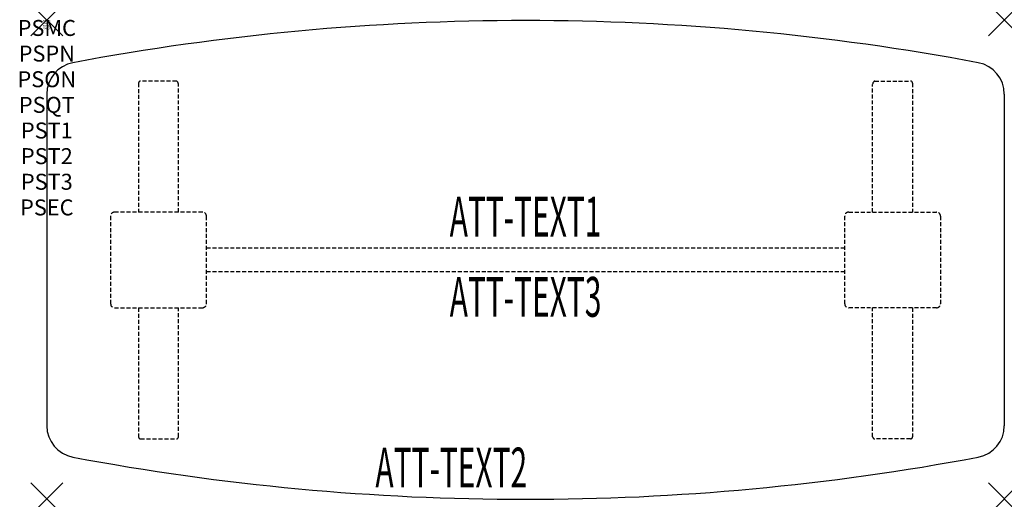
# Model space of a CAD drawing. Units: inches. Extents: x -1.7 to 60, y -30 to 0.
import ezdxf
from ezdxf.enums import TextEntityAlignment as Align

# ---------------------------------------------------------------- set-up
doc = ezdxf.new("R2010")
doc.units = ezdxf.units.IN
doc.header["$MEASUREMENT"] = 0
doc.header["$PDMODE"] = 3
doc.header["$PDSIZE"] = 1
doc.linetypes.add('HIDDEN', pattern=[0.375, 0.25, -0.125])
for name, color, linetype in [('A-FURN-P-ATT', 7, 'Continuous'), ('A-FURN-P-TABLE', 2, 'Continuous'), ('A-FURN-P-TABLE-ATTTEXT1', 2, 'Continuous'), ('A-FURN-P-TABLE-ATTTEXT2', 2, 'Continuous'), ('A-FURN-P-TABLE-ATTTEXT3', 2, 'Continuous'), ('A-FURN-P-TABLE-SUPPORT', 202, 'HIDDEN')]:
    doc.layers.add(name, color=color, linetype=linetype)
doc.styles.get("Standard").update_dxf_attribs({"font": 'arial.ttf'})

msp = doc.modelspace()

# ---------------------------------------------------------------- linework, layer by layer
at = {"layer": 'A-FURN-P-TABLE'}
for p, q in [((0, -4.645), (0, -25.426)), ((60, -4.645), (60, -25.426))]:
    msp.add_line(p, q, dxfattribs=at)
for centre, radius, start, end in [((30, -153.561), 153.525, 79.35124, 100.64876), ((2, -4.645), 2, 100.64876, 180), ((58, -4.645), 2, 0, 79.35124), ((2, -25.426), 2, 180, 259.35124), ((58, -25.426), 2, 280.64876, 0), ((30, 123.489), 153.525, 259.35124, 280.64876)]:
    msp.add_arc(centre, radius, start, end, dxfattribs=at)
for p in [(0, 0), (60, 0), (0, -30), (60, -30)]:
    msp.add_point(p, dxfattribs=at)
at = {"layer": 'A-FURN-P-TABLE-SUPPORT'}
for p, q in [((5.75, -3.951), (5.75, -12.036)), ((8.12, -3.826), (5.88, -3.826)), ((8.25, -12.036), (8.25, -4.036)), ((51.75, -12.036), (51.75, -4.036)), ((51.88, -3.826), (54.12, -3.826)), ((54.25, -3.951), (54.25, -12.036)), ((4, -12.286), (4, -17.786)), ((9.75, -12.036), (4.25, -12.036)), ((10, -17.786), (10, -12.286)), ((50, -17.786), (50, -12.286)), ((50.25, -12.036), (55.75, -12.036)), ((56, -12.286), (56, -17.786)), ((10, -14.286), (50, -14.286)), ((50, -15.786), (10, -15.786)), ((4.25, -18.036), (9.75, -18.036)), ((5.75, -18.036), (5.75, -26.121)), ((8.25, -26.121), (8.25, -18.036)), ((55.75, -18.036), (50.25, -18.036)), ((51.75, -26.121), (51.75, -18.036)), ((54.25, -18.036), (54.25, -26.121)), ((5.88, -26.246), (8.12, -26.246)), ((54.12, -26.246), (51.88, -26.246))]:
    msp.add_line(p, q, dxfattribs=at)
for centre, radius, start, end in [((5.88, -3.956), 0.13, 90, 177.75339), ((8.015, -4.036), 0.235, 0, 63.51896), ((51.985, -4.036), 0.235, 116.48104, 180), ((54.12, -3.956), 0.13, 2.24661, 90), ((4.25, -12.286), 0.25, 90, 180), ((9.75, -12.286), 0.25, 0, 90), ((50.25, -12.286), 0.25, 90, 180), ((55.75, -12.286), 0.25, 0, 90), ((4.25, -17.786), 0.25, 180, 270), ((9.75, -17.786), 0.25, 270, 0), ((50.25, -17.786), 0.25, 180, 270), ((55.75, -17.786), 0.25, 270, 0), ((5.875, -26.121), 0.125, 180, 272.24661), ((8.12, -26.116), 0.13, 270, 357.75339), ((51.88, -26.116), 0.13, 182.24661, 270), ((54.125, -26.121), 0.125, 267.75339, 0)]:
    msp.add_arc(centre, radius, start, end, dxfattribs=at)

# ---------------------------------------------------------------- texts
at = {"layer": 'A-FURN-P-ATT', "flags": 1}
for tag, text, height, p in [('PSMC', 'FFA', 1, (0, 0)), ('FWDMC', 'FFA', 0.1, (0, 0)), ('FWDPN', 'ILPW628M', 0.1, (0, -0.161)), ('FWDQT', '1', 0.1, (0, -0.482)), ('FWDSX', 'TFL TOPS', 0.1, (0, -0.321)), ('PSPN', 'ILPW628M', 1, (0, -1.606)), ('PSON', '.', 1, (0, -3.213)), ('PSQT', '1', 1, (0, -4.819)), ('PST1', '.', 1, (0, -6.426)), ('PST2', '.', 1, (0, -8.032)), ('PST3', '.', 1, (0, -9.638)), ('PSEC', '.', 1, (0, -11.245))]:
    msp.add_attdef(tag, text=text, height=height, dxfattribs=at).set_placement(p, align=Align.TOP_CENTER)
at = {"layer": 'A-FURN-P-TABLE-ATTTEXT1', "width": 0.55}
msp.add_attdef('ATT-TEXT1', text='IL.PW628M', height=2.5, dxfattribs=at).set_placement((30, -12.646), align=Align.MIDDLE)
at = {"layer": 'A-FURN-P-TABLE-ATTTEXT2', "width": 0.55}
msp.add_attdef('ATT-TEXT2', text='24/30x60', height=2.5, dxfattribs=at).set_placement((25.344, -29.296), align=Align.CENTER)
at = {"layer": 'A-FURN-P-TABLE-ATTTEXT3', "width": 0.55}
msp.add_attdef('ATT-TEXT3', text='HPL', height=2.5, dxfattribs=at).set_placement((30, -17.675), align=Align.MIDDLE)

doc.saveas('drawing.dxf')
